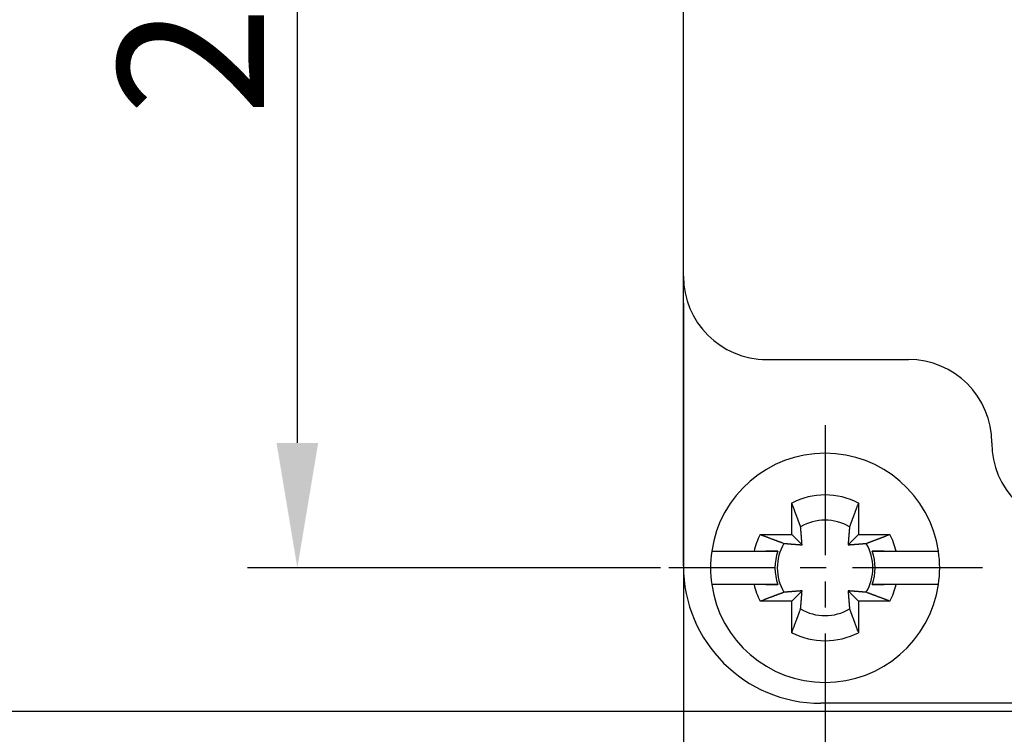
# Model space of a CAD drawing. Units: millimetres. Extents: x 11 to 751, y 29 to 435.
# Drawn here: x 368 to 392, y 342 to 359 of the extents above; entities that cross this region are included whole.
import ezdxf

# ---------------------------------------------------------------- set-up
doc = ezdxf.new("R2010")
doc.units = ezdxf.units.MM
doc.header["$MEASUREMENT"] = 0
doc.linetypes.add('CENTER', pattern=[2, 1.25, -0.25, 0.25, -0.25])
doc.layers.get('0').update_dxf_attribs({"lineweight": 30})
doc.layers.add('1', color=7, linetype='Continuous')
doc.layers.add('DIM', color=3, linetype='Continuous', lineweight=15)
doc.styles.add('Romans字体', font='romans.shx', dxfattribs={"width": 0.75})
doc.dimstyles.new('01', dxfattribs={"dimtxt": 3.5, "dimasz": 3, "dimexe": 1.2, "dimexo": 0.2, "dimgap": 0.8, "dimtad": 1, "dimdec": 1, "dimdsep": 46, "dimtxsty": 'Romans字体', "dimcen": 0, "dimclrd": 1, "dimclre": 6, "dimclrt": 4, "dimazin": 2, "dimtfac": 1, "dimtdec": 1, "dimtofl": 0, "dimtmove": 0, "dimatfit": 3, "dimfxl": 1, "dimtolj": 1, "dimtzin": 0, "dimarcsym": 0})

# ---------------------------------------------------------------- blocks, each defined once
blk = doc.blocks.new('*D26')
at = {"layer": 'Defpoints', "color": 0}
for p in [(397.145, 376.048), (366.475, 342.148), (395.845, 342.148)]:
    blk.add_point(p, dxfattribs=at)
at = {"layer": 'DIM', "color": 6, "lineweight": -2}
for p, q in [((396.945, 376.048), (365.275, 376.048)), ((395.645, 342.148), (365.275, 342.148))]:
    blk.add_line(p, q, dxfattribs=at)
at = {"layer": 'DIM', "color": 1, "lineweight": -2}
blk.add_line((366.475, 373.048), (366.475, 345.148), dxfattribs=at)
at = {"layer": 'DIM', "color": 1}
for points in [[(365.975, 373.048), (366.975, 373.048), (366.475, 376.048)], [(365.975, 345.148), (366.975, 345.148), (366.475, 342.148)]]:
    blk.add_solid(points, dxfattribs=at)
at = {"layer": 'DIM', "color": 4, "insert": (363.925, 359.098), "char_height": 3.5, "attachment_point": 5, "rotation": 90, "style": 'Romans字体'}
blk.add_mtext('\\A1;33.9', dxfattribs=at)
blk = doc.blocks.new('*D27')
at = {"layer": 'Defpoints', "color": 0}
for p in [(384.345, 345.648), (495.145, 345.648), (384.345, 325.213)]:
    blk.add_point(p, dxfattribs=at)
at = {"layer": 'DIM', "color": 6, "lineweight": -2}
for p, q in [((384.345, 345.448), (384.345, 324.013)), ((495.145, 345.448), (495.145, 324.013))]:
    blk.add_line(p, q, dxfattribs=at)
at = {"layer": 'DIM', "color": 1, "lineweight": -2}
blk.add_line((492.145, 325.213), (387.345, 325.213), dxfattribs=at)
at = {"layer": 'DIM', "color": 1}
for points in [[(387.345, 325.713), (387.345, 324.713), (384.345, 325.213)], [(492.145, 325.713), (492.145, 324.713), (495.145, 325.213)]]:
    blk.add_solid(points, dxfattribs=at)
at = {"layer": 'DIM', "color": 4, "insert": (439.745, 327.763), "char_height": 3.5, "attachment_point": 5, "style": 'Romans字体'}
blk.add_mtext('\\A1;110.8', dxfattribs=at)
blk = doc.blocks.new('*D28')
at = {"layer": 'Defpoints', "color": 0}
for p in [(387.745, 342.172), (491.745, 342.172), (491.745, 333.512)]:
    blk.add_point(p, dxfattribs=at)
at = {"layer": 'DIM', "color": 6, "lineweight": -2}
for p, q in [((387.745, 341.972), (387.745, 332.312)), ((491.745, 341.972), (491.745, 332.312))]:
    blk.add_line(p, q, dxfattribs=at)
at = {"layer": 'DIM', "color": 1, "lineweight": -2}
blk.add_line((390.745, 333.512), (488.745, 333.512), dxfattribs=at)
at = {"layer": 'DIM', "color": 1}
for points in [[(390.745, 334.012), (390.745, 333.012), (387.745, 333.512)], [(488.745, 334.012), (488.745, 333.012), (491.745, 333.512)]]:
    blk.add_solid(points, dxfattribs=at)
at = {"layer": 'DIM', "color": 4, "insert": (439.745, 336.062), "char_height": 3.5, "attachment_point": 5, "style": 'Romans字体'}
blk.add_mtext('\\A1;104', dxfattribs=at)
blk = doc.blocks.new('*D31')
at = {"layer": 'Defpoints', "color": 0}
for p in [(375.084, 372.598), (383.995, 372.598), (383.995, 345.598)]:
    blk.add_point(p, dxfattribs=at)
at = {"layer": 'DIM', "color": 6, "lineweight": -2}
for p, q in [((383.795, 372.598), (373.884, 372.598)), ((383.795, 345.598), (373.884, 345.598))]:
    blk.add_line(p, q, dxfattribs=at)
at = {"layer": 'DIM', "color": 1, "lineweight": -2}
blk.add_line((375.084, 348.598), (375.084, 369.598), dxfattribs=at)
at = {"layer": 'DIM', "color": 1}
for points in [[(374.584, 369.598), (375.584, 369.598), (375.084, 372.598)], [(374.584, 348.598), (375.584, 348.598), (375.084, 345.598)]]:
    blk.add_solid(points, dxfattribs=at)
at = {"layer": 'DIM', "color": 4, "insert": (372.534, 359.098), "char_height": 3.5, "attachment_point": 5, "rotation": 90, "style": 'Romans字体'}
blk.add_mtext('\\A1;27', dxfattribs=at)

msp = doc.modelspace()

# ---------------------------------------------------------------- linework, layer by layer
at = {"linetype": 'Continuous'}
for p, q in [((384.345, 345.648), (384.345, 365.598)), ((384.345, 351.948), (384.345, 345.648)), ((386.245, 350.598), (389.745, 350.598)), ((386.945, 346.398), (386.945, 347.155)), ((388.545, 347.155), (388.545, 346.398)), ((386.189, 346.398), (386.945, 346.398)), ((386.945, 346.398), (387.193, 346.151)), ((388.298, 346.151), (388.545, 346.398)), ((388.545, 346.398), (389.302, 346.398)), ((385.024, 345.998), (385.328, 345.998)), ((385.328, 345.998), (386.042, 345.998)), ((386.612, 345.998), (386.325, 345.998)), ((389.166, 345.998), (388.878, 345.998)), ((389.449, 345.998), (390.162, 345.998)), ((390.162, 345.998), (390.466, 345.998)), ((385.328, 345.198), (385.024, 345.198)), ((386.042, 345.198), (385.328, 345.198)), ((386.325, 345.198), (386.612, 345.198)), ((388.878, 345.198), (389.166, 345.198)), ((390.162, 345.198), (389.449, 345.198)), ((390.466, 345.198), (390.162, 345.198)), ((387.193, 345.046), (386.945, 344.798)), ((388.545, 344.798), (388.298, 345.046)), ((386.945, 344.798), (386.189, 344.798)), ((386.945, 344.042), (386.945, 344.798)), ((389.302, 344.798), (388.545, 344.798)), ((388.545, 344.798), (388.545, 344.042)), ((392.677, 342.348), (387.645, 342.348))]:
    msp.add_line(p, q, dxfattribs=at)
for points in [[(387.158, 346.584), (387.153, 346.599, 0.000045), (387.147, 346.615, 0.000044), (387.141, 346.63, 0.000042), (387.135, 346.646, 0.000041), (387.129, 346.662, 0.00004), (387.123, 346.679, 0.000038), (387.117, 346.695, 0.000037), (387.111, 346.712, 0.000036), (387.104, 346.729, 0.000035), (387.098, 346.747, 0.000034), (387.091, 346.764, 0.000033), (387.085, 346.782, 0.000032), (387.078, 346.801, 0.000031), (387.071, 346.819, 0.00003), (387.064, 346.838, 0.000029), (387.057, 346.857, 0.000028), (387.049, 346.876, 0.000027), (387.042, 346.896, 0.000027), (387.035, 346.916, 0.000026), (387.027, 346.936, 0.000023), (387.02, 346.956, 0.000025), (387.012, 346.977, 0.000029), (387.004, 346.999, 0.000021), (386.996, 347.02, 0.000007), (386.989, 347.039, 0.000029), (386.979, 347.064, 0.000048), (386.965, 347.103, 0.000022), (386.945, 347.155, 0.000011)], [(388.545, 347.155), (388.537, 347.131, 0.000019), (388.528, 347.108, 0.00002), (388.519, 347.086, 0.00002), (388.511, 347.064, 0.000021), (388.503, 347.042, 0.000022), (388.495, 347.02, 0.000022), (388.487, 346.998, 0.000023), (388.479, 346.977, 0.000023), (388.471, 346.957, 0.000024), (388.463, 346.936, 0.000025), (388.456, 346.916, 0.000025), (388.448, 346.896, 0.000026), (388.441, 346.876, 0.000027), (388.434, 346.857, 0.000028), (388.427, 346.838, 0.000029), (388.42, 346.819, 0.000029), (388.413, 346.801, 0.00003), (388.406, 346.782, 0.000032), (388.399, 346.764, 0.000032), (388.393, 346.747, 0.000031), (388.386, 346.729, 0.000035), (388.38, 346.712, 0.000043), (388.373, 346.695, 0.000034), (388.367, 346.679, 0.000012), (388.362, 346.664, 0.00005), (388.355, 346.646, 0.000091), (388.345, 346.619, 0.000047), (388.332, 346.584, 0.000026)], [(387.193, 346.151), (387.192, 346.156, 0.000073), (387.192, 346.161, 0.000071), (387.192, 346.167, 0.00007), (387.191, 346.172, 0.00007), (387.191, 346.177, 0.000069), (387.19, 346.183, 0.000069), (387.19, 346.188, 0.000068), (387.19, 346.194, 0.000068), (387.189, 346.2, 0.000067), (387.189, 346.205, 0.000067), (387.188, 346.211, 0.000066), (387.188, 346.217, 0.000066), (387.187, 346.223, 0.000065), (387.187, 346.229, 0.000065), (387.187, 346.235, 0.000064), (387.186, 346.241, 0.000063), (387.186, 346.247, 0.000063), (387.185, 346.253, 0.000062), (387.185, 346.259, 0.000062), (387.184, 346.265, 0.000061), (387.184, 346.272, 0.000061), (387.183, 346.278, 0.00006), (387.183, 346.284, 0.00006), (387.182, 346.291, 0.000059), (387.182, 346.298, 0.000059), (387.181, 346.304, 0.000058), (387.181, 346.311, 0.000058), (387.18, 346.318, 0.000057), (387.18, 346.325, 0.000057), (387.179, 346.332, 0.000056), (387.179, 346.339, 0.000056), (387.178, 346.346, 0.000055), (387.177, 346.353, 0.000055), (387.177, 346.36, 0.000054), (387.176, 346.368, 0.000054), (387.176, 346.375, 0.000053), (387.175, 346.383, 0.000053), (387.174, 346.39, 0.000052), (387.174, 346.398, 0.000052), (387.173, 346.406, 0.000051), (387.173, 346.414, 0.000051), (387.172, 346.422, 0.00005), (387.171, 346.43, 0.00005), (387.171, 346.438, 0.000049), (387.17, 346.446, 0.000049), (387.169, 346.454, 0.000048), (387.169, 346.463, 0.000048), (387.168, 346.472, 0.000049), (387.167, 346.48, 0.000046), (387.166, 346.489, 0.000043), (387.166, 346.498, 0.000047), (387.165, 346.507, 0.000056), (387.164, 346.517, 0.000041), (387.163, 346.526, 0.000013), (387.163, 346.534, 0.000059), (387.162, 346.545, 0.000099), (387.16, 346.562, 0.000046), (387.158, 346.584, 0.000024)], [(388.332, 346.584), (388.331, 346.574, 0.000041), (388.33, 346.564, 0.000042), (388.33, 346.554, 0.000043), (388.329, 346.545, 0.000043), (388.328, 346.535, 0.000044), (388.327, 346.526, 0.000044), (388.326, 346.516, 0.000045), (388.326, 346.507, 0.000045), (388.325, 346.498, 0.000046), (388.324, 346.489, 0.000046), (388.323, 346.48, 0.000047), (388.323, 346.472, 0.000047), (388.322, 346.463, 0.000048), (388.321, 346.454, 0.000048), (388.321, 346.446, 0.000048), (388.32, 346.438, 0.000049), (388.319, 346.43, 0.000049), (388.319, 346.422, 0.00005), (388.318, 346.414, 0.00005), (388.317, 346.406, 0.000051), (388.317, 346.398, 0.000051), (388.316, 346.39, 0.000052), (388.315, 346.383, 0.000052), (388.315, 346.375, 0.000053), (388.314, 346.368, 0.000053), (388.314, 346.36, 0.000054), (388.313, 346.353, 0.000054), (388.312, 346.346, 0.000055), (388.312, 346.339, 0.000055), (388.311, 346.332, 0.000056), (388.311, 346.325, 0.000056), (388.31, 346.318, 0.000057), (388.31, 346.311, 0.000057), (388.309, 346.304, 0.000058), (388.309, 346.298, 0.000058), (388.308, 346.291, 0.000059), (388.308, 346.284, 0.00006), (388.307, 346.278, 0.00006), (388.307, 346.272, 0.000061), (388.306, 346.265, 0.000061), (388.306, 346.259, 0.000062), (388.305, 346.253, 0.000062), (388.305, 346.247, 0.000063), (388.304, 346.241, 0.000063), (388.304, 346.235, 0.000064), (388.303, 346.229, 0.000064), (388.303, 346.223, 0.000065), (388.303, 346.217, 0.000067), (388.302, 346.211, 0.000065), (388.302, 346.205, 0.000062), (388.301, 346.2, 0.000068), (388.301, 346.194, 0.000082), (388.3, 346.188, 0.000063), (388.3, 346.183, 0.000023), (388.3, 346.178, 0.000089), (388.299, 346.172, 0.000155), (388.299, 346.163, 0.000078), (388.298, 346.151, 0.000042)], [(386.189, 346.398), (386.212, 346.39, 0.000019), (386.235, 346.381, 0.00002), (386.258, 346.372, 0.00002), (386.28, 346.364, 0.000021), (386.302, 346.356, 0.000022), (386.324, 346.348, 0.000022), (386.345, 346.34, 0.000023), (386.366, 346.332, 0.000023), (386.387, 346.324, 0.000024), (386.407, 346.316, 0.000025), (386.428, 346.309, 0.000025), (386.447, 346.301, 0.000026), (386.467, 346.294, 0.000027), (386.486, 346.287, 0.000028), (386.506, 346.28, 0.000029), (386.524, 346.273, 0.000029), (386.543, 346.266, 0.00003), (386.561, 346.259, 0.000032), (386.579, 346.252, 0.000032), (386.597, 346.246, 0.000031), (386.614, 346.239, 0.000035), (386.631, 346.233, 0.000043), (386.649, 346.226, 0.000034), (386.665, 346.22, 0.000012), (386.679, 346.215, 0.00005), (386.697, 346.208, 0.000091), (386.724, 346.198, 0.000047), (386.759, 346.185, 0.000026)], [(388.731, 346.185), (388.746, 346.191, 0.000046), (388.762, 346.196, 0.000044), (388.777, 346.202, 0.000043), (388.793, 346.208, 0.000041), (388.809, 346.214, 0.00004), (388.826, 346.22, 0.000039), (388.842, 346.226, 0.000037), (388.859, 346.233, 0.000036), (388.876, 346.239, 0.000035), (388.894, 346.246, 0.000034), (388.911, 346.252, 0.000033), (388.929, 346.259, 0.000032), (388.948, 346.266, 0.000031), (388.966, 346.273, 0.00003), (388.985, 346.28, 0.000029), (389.004, 346.287, 0.000028), (389.023, 346.294, 0.000028), (389.043, 346.301, 0.000027), (389.063, 346.309, 0.000026), (389.083, 346.316, 0.000023), (389.103, 346.324, 0.000025), (389.124, 346.332, 0.000029), (389.146, 346.34, 0.000021), (389.167, 346.348, 0.000007), (389.186, 346.355, 0.000029), (389.211, 346.364, 0.000048), (389.25, 346.379, 0.000022), (389.302, 346.398, 0.000012)], [(386.759, 346.185), (386.77, 346.184, 0.000041), (386.779, 346.183, 0.000042), (386.789, 346.183, 0.000043), (386.799, 346.182, 0.000043), (386.809, 346.181, 0.000044), (386.818, 346.18, 0.000044), (386.827, 346.179, 0.000045), (386.836, 346.179, 0.000045), (386.845, 346.178, 0.000045), (386.854, 346.177, 0.000046), (386.863, 346.176, 0.000046), (386.872, 346.176, 0.000047), (386.881, 346.175, 0.000047), (386.889, 346.174, 0.000048), (386.897, 346.174, 0.000048), (386.906, 346.173, 0.000049), (386.914, 346.172, 0.000049), (386.922, 346.172, 0.00005), (386.93, 346.171, 0.00005), (386.938, 346.17, 0.000051), (386.946, 346.17, 0.000051), (386.953, 346.169, 0.000052), (386.961, 346.168, 0.000052), (386.968, 346.168, 0.000053), (386.976, 346.167, 0.000053), (386.983, 346.167, 0.000054), (386.991, 346.166, 0.000054), (386.998, 346.165, 0.000055), (387.005, 346.165, 0.000055), (387.012, 346.164, 0.000056), (387.019, 346.164, 0.000056), (387.026, 346.163, 0.000057), (387.032, 346.163, 0.000057), (387.039, 346.162, 0.000058), (387.046, 346.162, 0.000058), (387.052, 346.161, 0.000059), (387.059, 346.161, 0.000059), (387.065, 346.16, 0.00006), (387.072, 346.16, 0.00006), (387.078, 346.159, 0.000061), (387.084, 346.159, 0.000061), (387.091, 346.158, 0.000062), (387.097, 346.158, 0.000062), (387.103, 346.157, 0.000063), (387.109, 346.157, 0.000063), (387.115, 346.156, 0.000064), (387.121, 346.156, 0.000065), (387.127, 346.156, 0.000066), (387.132, 346.155, 0.000065), (387.138, 346.155, 0.000061), (387.144, 346.154, 0.000068), (387.149, 346.154, 0.000081), (387.155, 346.153, 0.000063), (387.161, 346.153, 0.000023), (387.165, 346.153, 0.000089), (387.171, 346.152, 0.000155), (387.181, 346.152, 0.000078), (387.193, 346.151, 0.000042)], [(388.298, 346.151), (388.303, 346.151, 0.000073), (388.308, 346.152, 0.000071), (388.314, 346.152, 0.00007), (388.319, 346.152, 0.00007), (388.324, 346.153, 0.000069), (388.33, 346.153, 0.000069), (388.335, 346.153, 0.000068), (388.341, 346.154, 0.000068), (388.347, 346.154, 0.000067), (388.352, 346.155, 0.000067), (388.358, 346.155, 0.000066), (388.364, 346.156, 0.000066), (388.37, 346.156, 0.000065), (388.376, 346.156, 0.000064), (388.382, 346.157, 0.000064), (388.388, 346.157, 0.000063), (388.394, 346.158, 0.000063), (388.4, 346.158, 0.000062), (388.406, 346.159, 0.000062), (388.412, 346.159, 0.000061), (388.419, 346.16, 0.000061), (388.425, 346.16, 0.00006), (388.431, 346.161, 0.00006), (388.438, 346.161, 0.000059), (388.445, 346.162, 0.000059), (388.451, 346.162, 0.000058), (388.458, 346.163, 0.000058), (388.465, 346.163, 0.000057), (388.472, 346.164, 0.000057), (388.479, 346.164, 0.000056), (388.486, 346.165, 0.000056), (388.493, 346.165, 0.000055), (388.5, 346.166, 0.000055), (388.507, 346.167, 0.000054), (388.515, 346.167, 0.000054), (388.522, 346.168, 0.000053), (388.53, 346.168, 0.000053), (388.537, 346.169, 0.000052), (388.545, 346.17, 0.000052), (388.553, 346.17, 0.000051), (388.561, 346.171, 0.000051), (388.569, 346.172, 0.00005), (388.577, 346.172, 0.00005), (388.585, 346.173, 0.000049), (388.593, 346.174, 0.000049), (388.601, 346.174, 0.000048), (388.61, 346.175, 0.000048), (388.619, 346.176, 0.000048), (388.627, 346.176, 0.000046), (388.636, 346.177, 0.000043), (388.645, 346.178, 0.000047), (388.654, 346.179, 0.000056), (388.664, 346.179, 0.000041), (388.673, 346.18, 0.000013), (388.681, 346.181, 0.000059), (388.691, 346.182, 0.000099), (388.709, 346.183, 0.000046), (388.731, 346.185, 0.000024)], [(386.042, 345.998), (386.064, 345.998, 0), (386.087, 345.998, 0), (386.109, 345.998, 0), (386.131, 345.998, 0), (386.153, 345.998, 0), (386.174, 345.998, 0), (386.195, 345.998, 0), (386.216, 345.998, 0), (386.236, 345.998, 0), (386.256, 345.998, 0), (386.276, 345.998, 0), (386.296, 345.998, 0), (386.316, 345.998, 0), (386.335, 345.998, 0), (386.354, 345.998, 0), (386.373, 345.998, 0), (386.391, 345.998, 0), (386.409, 345.998, 0), (386.427, 345.998, 0), (386.445, 345.998, 0), (386.463, 345.998, 0), (386.48, 345.998, 0), (386.498, 345.998, 0), (386.514, 345.998, 0), (386.529, 345.998, 0), (386.548, 345.998, 0), (386.576, 345.998, 0), (386.612, 345.998, 0)], [(388.878, 345.998), (388.894, 345.998, 0), (388.91, 345.998, 0), (388.926, 345.998, 0), (388.943, 345.998, 0), (388.959, 345.998, 0), (388.976, 345.998, 0), (388.993, 345.998, 0), (389.01, 345.998, 0), (389.028, 345.998, 0), (389.045, 345.998, 0), (389.063, 345.998, 0), (389.081, 345.998, 0), (389.099, 345.998, 0), (389.118, 345.998, 0), (389.137, 345.998, 0), (389.156, 345.998, 0), (389.175, 345.998, 0), (389.194, 345.998, 0), (389.214, 345.998, 0), (389.234, 345.998, 0), (389.254, 345.998, 0), (389.275, 345.998, 0), (389.296, 345.998, 0), (389.317, 345.998), (389.335, 345.998, 0), (389.36, 345.998, 0), (389.398, 345.998, 0), (389.449, 345.998)], [(386.612, 345.198), (386.596, 345.198, 0.000001), (386.58, 345.198, 0.000001), (386.564, 345.198, 0.000001), (386.548, 345.198, 0.000001), (386.531, 345.198, 0.000001), (386.514, 345.198, 0.000001), (386.497, 345.198, 0.000001), (386.48, 345.198, 0), (386.463, 345.198, 0), (386.445, 345.198, 0), (386.427, 345.198, 0), (386.409, 345.198, 0), (386.391, 345.198, 0), (386.373, 345.198, 0), (386.354, 345.198, 0), (386.335, 345.198, 0), (386.316, 345.198, 0), (386.296, 345.198, 0), (386.276, 345.198, 0), (386.256, 345.198, 0), (386.236, 345.198, 0), (386.216, 345.198, 0), (386.194, 345.198, 0), (386.174, 345.198, 0), (386.155, 345.198, 0), (386.131, 345.198, 0.000001), (386.092, 345.198, 0), (386.042, 345.198, 0)], [(389.449, 345.198), (389.426, 345.198, 0), (389.404, 345.198, 0), (389.381, 345.198, 0), (389.36, 345.198, 0), (389.338, 345.198, 0), (389.317, 345.198, 0), (389.296, 345.198, 0), (389.275, 345.198, 0), (389.254, 345.198, 0), (389.234, 345.198, 0), (389.214, 345.198, 0.000001), (389.194, 345.198, 0.000001), (389.175, 345.198, 0.000001), (389.156, 345.198, 0.000001), (389.137, 345.198, 0.000001), (389.118, 345.198, 0.000001), (389.099, 345.198, 0.000001), (389.081, 345.198, 0.000001), (389.063, 345.198, 0.000001), (389.045, 345.198, 0.000001), (389.028, 345.198, 0.000001), (389.01, 345.198, 0.000001), (388.993, 345.198, 0.000001), (388.976, 345.198, 0), (388.961, 345.198, 0.000001), (388.943, 345.198, 0.000002), (388.915, 345.198, 0.000001), (388.878, 345.198, 0)], [(386.759, 345.011), (386.744, 345.006, 0.000046), (386.729, 345, 0.000045), (386.713, 344.994, 0.000043), (386.697, 344.988, 0.000042), (386.681, 344.982, 0.000041), (386.665, 344.976, 0.000039), (386.648, 344.97, 0.000038), (386.631, 344.964, 0.000037), (386.614, 344.957, 0.000036), (386.597, 344.951, 0.000035), (386.579, 344.944, 0.000033), (386.561, 344.938, 0.000032), (386.543, 344.931, 0.000031), (386.524, 344.924, 0.000031), (386.506, 344.917, 0.00003), (386.486, 344.91, 0.000029), (386.467, 344.902, 0.000028), (386.447, 344.895, 0.000028), (386.428, 344.888, 0.000026), (386.407, 344.88, 0.000024), (386.387, 344.873, 0.000026), (386.366, 344.865, 0.00003), (386.344, 344.857, 0.000022), (386.324, 344.849, 0.000007), (386.305, 344.842, 0.00003), (386.28, 344.832, 0.000049), (386.241, 344.818, 0.000023), (386.189, 344.798, 0.000012)], [(387.193, 345.046), (387.187, 345.045, 0.000072), (387.182, 345.045, 0.00007), (387.177, 345.045, 0.00007), (387.171, 345.044, 0.000069), (387.166, 345.044, 0.000069), (387.161, 345.043, 0.000068), (387.155, 345.043, 0.000068), (387.149, 345.043, 0.000067), (387.144, 345.042, 0.000067), (387.138, 345.042, 0.000066), (387.132, 345.041, 0.000066), (387.127, 345.041, 0.000065), (387.121, 345.04, 0.000065), (387.115, 345.04, 0.000064), (387.109, 345.04, 0.000063), (387.103, 345.039, 0.000063), (387.097, 345.039, 0.000062), (387.091, 345.038, 0.000062), (387.084, 345.038, 0.000061), (387.078, 345.037, 0.000061), (387.072, 345.037, 0.00006), (387.065, 345.036, 0.00006), (387.059, 345.036, 0.000059), (387.052, 345.035, 0.000059), (387.046, 345.035, 0.000058), (387.039, 345.034, 0.000058), (387.032, 345.034, 0.000057), (387.026, 345.033, 0.000057), (387.019, 345.033, 0.000056), (387.012, 345.032, 0.000056), (387.005, 345.032, 0.000055), (386.998, 345.031, 0.000055), (386.991, 345.03, 0.000054), (386.983, 345.03, 0.000054), (386.976, 345.029, 0.000053), (386.968, 345.029, 0.000053), (386.961, 345.028, 0.000052), (386.953, 345.027, 0.000052), (386.946, 345.027, 0.000051), (386.938, 345.026, 0.000051), (386.93, 345.026, 0.00005), (386.922, 345.025, 0.00005), (386.914, 345.024, 0.000049), (386.906, 345.024, 0.000049), (386.897, 345.023, 0.000048), (386.889, 345.022, 0.000048), (386.881, 345.022, 0.000048), (386.872, 345.021, 0.000048), (386.863, 345.02, 0.000046), (386.854, 345.019, 0.000042), (386.846, 345.019, 0.000047), (386.836, 345.018, 0.000056), (386.827, 345.017, 0.000041), (386.818, 345.016, 0.000013), (386.81, 345.016, 0.000058), (386.799, 345.015, 0.000098), (386.782, 345.013, 0.000046), (386.759, 345.011, 0.000024)], [(387.158, 344.612), (387.159, 344.623, 0.000041), (387.16, 344.632, 0.000042), (387.161, 344.642, 0.000043), (387.162, 344.652, 0.000043), (387.163, 344.662, 0.000044), (387.163, 344.671, 0.000044), (387.164, 344.68, 0.000045), (387.165, 344.689, 0.000045), (387.166, 344.698, 0.000046), (387.166, 344.707, 0.000046), (387.167, 344.716, 0.000047), (387.168, 344.725, 0.000047), (387.169, 344.734, 0.000047), (387.169, 344.742, 0.000048), (387.17, 344.75, 0.000048), (387.171, 344.759, 0.000049), (387.171, 344.767, 0.000049), (387.172, 344.775, 0.00005), (387.173, 344.783, 0.00005), (387.173, 344.791, 0.000051), (387.174, 344.799, 0.000051), (387.174, 344.806, 0.000052), (387.175, 344.814, 0.000052), (387.176, 344.821, 0.000053), (387.176, 344.829, 0.000053), (387.177, 344.836, 0.000054), (387.177, 344.844, 0.000054), (387.178, 344.851, 0.000055), (387.179, 344.858, 0.000055), (387.179, 344.865, 0.000056), (387.18, 344.872, 0.000056), (387.18, 344.879, 0.000057), (387.181, 344.885, 0.000057), (387.181, 344.892, 0.000058), (387.182, 344.899, 0.000058), (387.182, 344.905, 0.000059), (387.183, 344.912, 0.000059), (387.183, 344.918, 0.00006), (387.184, 344.925, 0.00006), (387.184, 344.931, 0.000061), (387.185, 344.937, 0.000062), (387.185, 344.944, 0.000062), (387.186, 344.95, 0.000063), (387.186, 344.956, 0.000063), (387.187, 344.962, 0.000064), (387.187, 344.968, 0.000064), (387.187, 344.974, 0.000065), (387.188, 344.98, 0.000066), (387.188, 344.985, 0.000065), (387.189, 344.991, 0.000062), (387.189, 344.997, 0.000068), (387.19, 345.002, 0.000082), (387.19, 345.008, 0.000063), (387.19, 345.014, 0.000023), (387.191, 345.018, 0.000089), (387.191, 345.024, 0.000155), (387.192, 345.034, 0.000078), (387.193, 345.046, 0.000042)], [(388.298, 345.046), (388.298, 345.04, 0.000073), (388.299, 345.035, 0.000071), (388.299, 345.03, 0.00007), (388.299, 345.024, 0.00007), (388.3, 345.019, 0.00007), (388.3, 345.014, 0.000069), (388.3, 345.008, 0.000068), (388.301, 345.002, 0.000068), (388.301, 344.997, 0.000067), (388.302, 344.991, 0.000067), (388.302, 344.985, 0.000066), (388.303, 344.98, 0.000066), (388.303, 344.974, 0.000065), (388.303, 344.968, 0.000065), (388.304, 344.962, 0.000064), (388.304, 344.956, 0.000064), (388.305, 344.95, 0.000063), (388.305, 344.944, 0.000063), (388.306, 344.937, 0.000062), (388.306, 344.931, 0.000062), (388.307, 344.925, 0.000061), (388.307, 344.918, 0.000061), (388.308, 344.912, 0.00006), (388.308, 344.905, 0.00006), (388.309, 344.899, 0.000059), (388.309, 344.892, 0.000058), (388.31, 344.885, 0.000058), (388.31, 344.879, 0.000057), (388.311, 344.872, 0.000057), (388.311, 344.865, 0.000056), (388.312, 344.858, 0.000056), (388.312, 344.851, 0.000055), (388.313, 344.844, 0.000055), (388.314, 344.836, 0.000054), (388.314, 344.829, 0.000054), (388.315, 344.821, 0.000053), (388.315, 344.814, 0.000053), (388.316, 344.806, 0.000052), (388.317, 344.799, 0.000052), (388.317, 344.791, 0.000051), (388.318, 344.783, 0.000051), (388.319, 344.775, 0.00005), (388.319, 344.767, 0.00005), (388.32, 344.759, 0.00005), (388.321, 344.75, 0.000049), (388.321, 344.742, 0.000048), (388.322, 344.734, 0.000048), (388.323, 344.725, 0.000049), (388.323, 344.716, 0.000047), (388.324, 344.707, 0.000043), (388.325, 344.699, 0.000047), (388.326, 344.689, 0.000056), (388.326, 344.68, 0.000041), (388.327, 344.671, 0.000013), (388.328, 344.663, 0.000059), (388.329, 344.652, 0.000099), (388.33, 344.635, 0.000047), (388.332, 344.612, 0.000024)], [(388.731, 345.011), (388.721, 345.012, 0.00004), (388.711, 345.013, 0.000042), (388.701, 345.014, 0.000043), (388.691, 345.015, 0.000043), (388.682, 345.016, 0.000043), (388.673, 345.016, 0.000044), (388.663, 345.017, 0.000044), (388.654, 345.018, 0.000045), (388.645, 345.019, 0.000045), (388.636, 345.019, 0.000046), (388.627, 345.02, 0.000046), (388.619, 345.021, 0.000047), (388.61, 345.022, 0.000047), (388.601, 345.022, 0.000047), (388.593, 345.023, 0.000048), (388.585, 345.024, 0.000048), (388.577, 345.024, 0.000049), (388.569, 345.025, 0.000049), (388.561, 345.026, 0.00005), (388.553, 345.026, 0.00005), (388.545, 345.027, 0.000051), (388.537, 345.027, 0.000051), (388.53, 345.028, 0.000052), (388.522, 345.029, 0.000052), (388.515, 345.029, 0.000053), (388.507, 345.03, 0.000053), (388.5, 345.03, 0.000054), (388.493, 345.031, 0.000054), (388.486, 345.032, 0.000055), (388.479, 345.032, 0.000055), (388.472, 345.033, 0.000056), (388.465, 345.033, 0.000056), (388.458, 345.034, 0.000057), (388.451, 345.034, 0.000057), (388.445, 345.035, 0.000058), (388.438, 345.035, 0.000058), (388.431, 345.036, 0.000059), (388.425, 345.036, 0.000059), (388.419, 345.037, 0.00006), (388.412, 345.037, 0.00006), (388.406, 345.038, 0.000061), (388.4, 345.038, 0.000061), (388.394, 345.039, 0.000062), (388.388, 345.039, 0.000063), (388.382, 345.04, 0.000063), (388.376, 345.04, 0.000063), (388.37, 345.04, 0.000064), (388.364, 345.041, 0.000066), (388.358, 345.041, 0.000065), (388.352, 345.042, 0.000061), (388.347, 345.042, 0.000068), (388.341, 345.043, 0.000081), (388.335, 345.043, 0.000063), (388.33, 345.043, 0.000023), (388.325, 345.044, 0.000088), (388.319, 345.044, 0.000154), (388.31, 345.045, 0.000077), (388.298, 345.046, 0.000042)], [(389.302, 344.798), (389.278, 344.807, 0.00002), (389.255, 344.816, 0.00002), (389.233, 344.824, 0.000021), (389.211, 344.832, 0.000021), (389.189, 344.841, 0.000022), (389.167, 344.849, 0.000022), (389.145, 344.857, 0.000023), (389.124, 344.865, 0.000024), (389.104, 344.872, 0.000024), (389.083, 344.88, 0.000025), (389.063, 344.888, 0.000026), (389.043, 344.895, 0.000026), (389.023, 344.902, 0.000027), (389.004, 344.91, 0.000028), (388.985, 344.917, 0.000029), (388.966, 344.924, 0.000029), (388.948, 344.931, 0.000031), (388.929, 344.938, 0.000032), (388.911, 344.944, 0.000032), (388.894, 344.951, 0.000031), (388.876, 344.957, 0.000035), (388.859, 344.964, 0.000044), (388.842, 344.97, 0.000034), (388.826, 344.976, 0.000012), (388.811, 344.982, 0.00005), (388.793, 344.988, 0.000092), (388.766, 344.998, 0.000048), (388.731, 345.011, 0.000026)], [(386.945, 344.042), (386.954, 344.065, 0.000019), (386.963, 344.088, 0.00002), (386.971, 344.111, 0.00002), (386.979, 344.133, 0.000021), (386.988, 344.155, 0.000022), (386.996, 344.177, 0.000022), (387.004, 344.198, 0.000023), (387.012, 344.219, 0.000023), (387.019, 344.24, 0.000024), (387.027, 344.26, 0.000025), (387.035, 344.281, 0.000025), (387.042, 344.3, 0.000026), (387.049, 344.32, 0.000027), (387.057, 344.339, 0.000028), (387.064, 344.359, 0.000029), (387.071, 344.377, 0.000029), (387.078, 344.396, 0.00003), (387.085, 344.414, 0.000032), (387.091, 344.432, 0.000032), (387.098, 344.45, 0.000031), (387.104, 344.467, 0.000035), (387.111, 344.484, 0.000043), (387.117, 344.502, 0.000034), (387.123, 344.518, 0.000012), (387.129, 344.532, 0.00005), (387.135, 344.55, 0.000091), (387.145, 344.577, 0.000047), (387.158, 344.612, 0.000026)], [(388.332, 344.612), (388.338, 344.597, 0.000046), (388.343, 344.582, 0.000045), (388.349, 344.566, 0.000043), (388.355, 344.55, 0.000042), (388.361, 344.534, 0.00004), (388.367, 344.518, 0.000039), (388.373, 344.501, 0.000038), (388.38, 344.484, 0.000037), (388.386, 344.467, 0.000035), (388.393, 344.45, 0.000034), (388.399, 344.432, 0.000033), (388.406, 344.414, 0.000032), (388.413, 344.396, 0.000031), (388.42, 344.377, 0.00003), (388.427, 344.359, 0.000029), (388.434, 344.339, 0.000028), (388.441, 344.32, 0.000028), (388.448, 344.3, 0.000028), (388.456, 344.281, 0.000026), (388.463, 344.26, 0.000024), (388.471, 344.24, 0.000025), (388.479, 344.219, 0.000029), (388.487, 344.197, 0.000022), (388.495, 344.177, 0.000007), (388.502, 344.158, 0.00003), (388.511, 344.133, 0.000048), (388.526, 344.094, 0.000022), (388.545, 344.042, 0.000012)]]:
    msp.add_lwpolyline(points, format="xyb", dxfattribs=at)
for centre, radius, start, end in [((386.345, 352.598), 2, 180, 270), ((389.745, 348.598), 2, 0, 90), ((393.745, 348.598), 2, 180, 270), ((387.745, 345.598), 2.75, 8.3637, 171.6364), ((387.745, 345.598), 1.75, 62.7972, 117.2029), ((387.745, 345.598), 1.147, 59.2353, 120.7648), ((387.745, 345.598), 1.75, 152.7972, 166.7871), ((387.745, 345.598), 1.75, 13.213, 27.2029), ((387.745, 345.598), 1.147, 149.2353, 210.7648), ((387.745, 345.598), 1.147, 329.2353, 30.7648), ((387.745, 345.598), 2.75, 171.6364, 188.3637), ((387.745, 345.598), 1.202, 160.5551, 199.445), ((387.745, 345.598), 1.202, 340.5551, 19.445), ((387.745, 345.598), 2.75, 351.6364, 8.3637), ((387.645, 345.648), 3.3, 180, 270), ((387.745, 345.598), 2.75, 188.3637, 270.0001), ((387.745, 345.598), 1.75, 193.213, 207.2029), ((387.745, 345.598), 2.75, 270.0001, 351.6364), ((387.745, 345.598), 1.75, 332.7972, 346.7871), ((387.745, 345.598), 1.147, 239.2353, 300.7648), ((387.745, 345.598), 1.75, 242.7972, 297.2029)]:
    msp.add_arc(centre, radius, start, end, dxfattribs=at)
at = {"layer": '1', "color": 1, "linetype": 'CENTER', "ltscale": 2.5}
for p, q in [((387.745, 349.024), (387.745, 341.848)), ((391.525, 345.598), (383.995, 345.598)), ((387.745, 345.598), (387.745, 345.598)), ((387.745, 345.598), (387.745, 345.598))]:
    msp.add_line(p, q, dxfattribs=at)

# ---------------------------------------------------------------- dimensions: what is measured, and where the dimension line sits
at = {"layer": 'DIM'}
dim = msp.add_linear_dim(base=(366.475, 342.148), p1=(397.145, 376.048), p2=(395.845, 342.148), angle=270, dimstyle='01', dxfattribs=at)
dim.commit()
dim.dimension.update_dxf_attribs({"geometry": '*D26', "text_midpoint": (366.475, 359.098), "dimtype": 160})
dim = msp.add_linear_dim(base=(375.084, 372.598), p1=(383.995, 345.598), p2=(383.995, 372.598), angle=90, dimstyle='01', dxfattribs=at)
dim.commit()
dim.dimension.update_dxf_attribs({"geometry": '*D31', "text_midpoint": (372.534, 359.098)})
dim = msp.add_linear_dim(base=(384.345, 325.213), p1=(495.145, 345.648), p2=(384.345, 345.648), dimstyle='01', dxfattribs=at)
dim.commit()
dim.dimension.update_dxf_attribs({"geometry": '*D27', "text_midpoint": (439.745, 325.213), "dimtype": 160})
dim = msp.add_linear_dim(base=(491.745, 333.512), p1=(387.745, 342.172), p2=(491.745, 342.172), dimstyle='01', dxfattribs=at)
dim.commit()
dim.dimension.update_dxf_attribs({"geometry": '*D28', "text_midpoint": (439.745, 336.062)})

doc.saveas('drawing.dxf')
